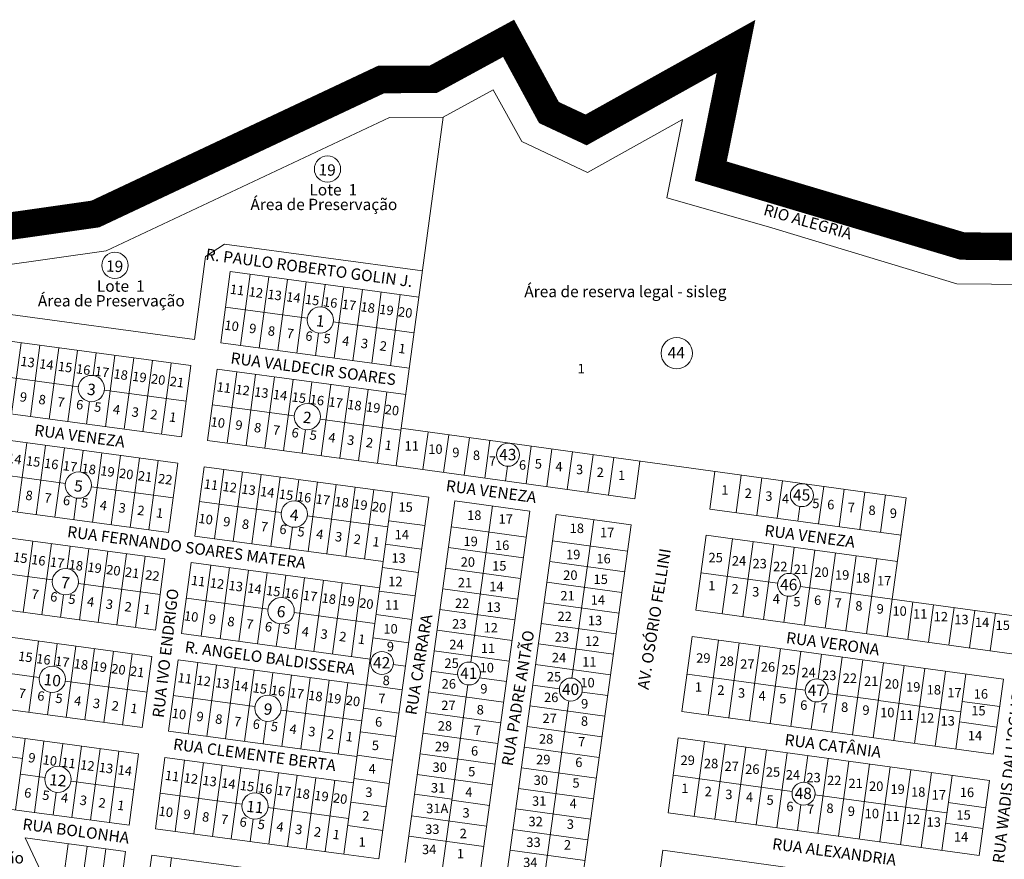
# Model space of a CAD drawing. Units: millimetres. Extents: x 2038 to 8211, y 1526 to 6207.
# Drawn here: x 2814 to 3334, y 5353 to 5797 of the extents above; entities that cross this region are included whole.
import ezdxf
from ezdxf.enums import TextEntityAlignment as Align

# ---------------------------------------------------------------- set-up
doc = ezdxf.new("R2010")
doc.units = ezdxf.units.MM
doc.linetypes.add('CENTER', pattern=[50.8, 31.75, -6.35, 6.35, -6.35])
doc.linetypes.add('CONTÍNUO', pattern=[0])
for name, color, linetype in [('00 - DEMARCAÇÃO DE QUADRAS', 3, 'Continuous'), ('00 - DIVISÃO DE LOTES', 251, 'Continuous'), ('00 - HIDROGRAFIA', 172, 'Continuous'), ('00 - INSTITUCIONAIS', 30, 'Continuous'), ('00 - NÚMERO LOTES', 7, 'CONTÍNUO'), ('00 - PERÍMETROS BAIRROS E CIDADE', 30, 'Continuous'), ('00 - TEXTO RUAS', 7, 'Continuous')]:
    doc.layers.add(name, color=color, linetype=linetype)
doc.layers.add('00 - TEXTO QUADRAS', color=4, linetype='CONTÍNUO', lineweight=18)
doc.styles.get("Standard").update_dxf_attribs({"font": 'arial.ttf'})

msp = doc.modelspace()

# ---------------------------------------------------------------- linework, layer by layer
at = {"layer": '00 - DEMARCAÇÃO DE QUADRAS', "lineweight": 5}
for p, q in [((3015.72, 5581.21), (3037.86, 5745.67)), ((3026.93, 5664.46), (2922.39, 5678.53)), ((2912.39, 5671.92), (2906.51, 5628.2)), ((2906.51, 5628.2), (2795.36, 5643.16)), ((2904.64, 5614.32), (2899.57, 5576.66)), ((2789.07, 5591.54), (2899.57, 5576.66)), ((2897.7, 5562.79), (2787.2, 5577.67)), ((3013.05, 5561.39), (3015.72, 5581.21)), ((3015.72, 5581.21), (3282.56, 5544.49)), ((2892.77, 5526.12), (2897.7, 5562.79)), ((3139.16, 5544.03), (3141.89, 5563.85)), ((2911.58, 5560.92), (2906.64, 5524.25)), ((3011.18, 5547.51), (2911.58, 5560.92)), ((3013.05, 5561.39), (3139.16, 5544.03)), ((3178.79, 5538.58), (3181.52, 5558.39)), ((2985.43, 5356.24), (3011.18, 5547.51)), ((3011.18, 5547.51), (3030.26, 5544.89)), ((2892.77, 5526.12), (2782.26, 5541)), ((3003.95, 5353.69), (3030.26, 5544.89)), ((3017.82, 5351.78), (3044.13, 5542.98)), ((3044.13, 5542.98), (3083.76, 5537.52)), ((3275.2, 5490.99), (3282.56, 5544.49)), ((3057.45, 5346.33), (3083.76, 5537.52)), ((3071.32, 5344.42), (3097.63, 5535.62)), ((3097.63, 5535.62), (3137.25, 5530.16)), ((3178.79, 5538.58), (3279.84, 5524.68)), ((2890.9, 5512.25), (2780.4, 5527.12)), ((3110.95, 5338.97), (3137.25, 5530.16)), ((3006.24, 5510.84), (2906.64, 5524.25)), ((3171.43, 5485.08), (3176.88, 5524.71)), ((3176.88, 5524.71), (3277.93, 5510.81)), ((2885.83, 5474.58), (2890.9, 5512.25)), ((2904.77, 5510.38), (2899.7, 5472.72)), ((2885.83, 5474.58), (2775.33, 5489.46)), ((3275.2, 5490.99), (3358.42, 5479.54)), ((3171.43, 5485.08), (3355.69, 5459.73)), ((2883.96, 5460.73), (2773.46, 5475.61)), ((2899.7, 5472.72), (2999.3, 5459.31)), ((2999.3, 5459.31), (2899.7, 5472.72)), ((3164.07, 5431.59), (3169.52, 5471.22)), ((3169.52, 5471.22), (3333.97, 5448.59)), ((2878.89, 5423.05), (2883.96, 5460.73)), ((2897.84, 5458.84), (2892.77, 5421.18)), ((3328.52, 5408.96), (3333.97, 5448.59)), ((2878.89, 5423.05), (2783.03, 5435.96)), ((3164.07, 5431.59), (3328.52, 5408.96)), ((2992.37, 5407.77), (2892.77, 5421.18)), ((2877.02, 5409.17), (2790.17, 5420.87)), ((3156.71, 5378.09), (3162.16, 5417.72)), ((3162.16, 5417.72), (3326.61, 5395.09)), ((2877.02, 5409.17), (2871.95, 5371.51)), ((2890.9, 5407.31), (2885.83, 5369.65)), ((2890.9, 5407.31), (2990.5, 5393.9)), ((3321.16, 5355.46), (3326.61, 5395.09)), ((2888.36, 5388.47), (2885.83, 5369.65)), ((2871.95, 5371.51), (2810.01, 5379.85)), ((3156.71, 5378.09), (3321.16, 5355.46)), ((2885.83, 5369.65), (2985.43, 5356.24)), ((2985.43, 5356.24), (2885.83, 5369.65)), ((2817.04, 5364.78), (2870.08, 5357.64)), ((2817.04, 5364.78), (2826.49, 5344.62)), ((2870.08, 5357.64), (2864.75, 5318)), ((2883.96, 5355.77), (2878.62, 5316.13)), ((2883.96, 5355.77), (2983.57, 5342.36)), ((2985.43, 5356.24), (3003.95, 5353.69)), ((3139.94, 5256.25), (3153.98, 5358.28)), ((3153.98, 5358.28), (3318.43, 5335.65))]:
    msp.add_line(p, q, dxfattribs=at)
for points in [[(2922.39, 5678.53), (2912.4, 5671.92)], [(3025.06, 5650.58), (2925.45, 5663.99), (2920.38, 5626.33), (3019.99, 5612.92)], [(2904.64, 5614.32), (2800.78, 5628.31), (2791.97, 5613.11), (2789.07, 5591.54)], [(3013.05, 5561.39), (2913.45, 5574.8), (2918.52, 5612.46), (3018.12, 5599.05)], [(3004.37, 5496.97), (2904.77, 5510.38), (2899.7, 5472.72)], [(2997.44, 5445.43), (2897.84, 5458.84), (2892.77, 5421.18)]]:
    msp.add_lwpolyline(points, dxfattribs=at)
at = {"layer": '00 - DIVISÃO DE LOTES', "lineweight": 5}
for p, q in [((2935.86, 5662.59), (2930.79, 5624.93)), ((2945.77, 5661.26), (2940.7, 5623.6)), ((2955.68, 5659.92), (2950.61, 5622.26)), ((2965.59, 5658.59), (2960.52, 5620.93)), ((2975.5, 5657.25), (2973.89, 5645.31)), ((2985.41, 5655.92), (2980.34, 5618.26)), ((2995.32, 5654.59), (2990.25, 5616.93)), ((3005.23, 5653.25), (3000.16, 5615.59)), ((3015.14, 5651.92), (3010.07, 5614.26)), ((2966.08, 5639.35), (2922.92, 5645.16)), ((3022.52, 5631.75), (2979.85, 5637.49)), ((2972.04, 5631.54), (2970.43, 5619.59)), ((2814.95, 5626.4), (2809.88, 5588.74)), ((2824.86, 5625.06), (2819.79, 5587.4)), ((2834.77, 5623.73), (2829.7, 5586.07)), ((2844.68, 5622.4), (2839.61, 5584.74)), ((2854.59, 5621.06), (2852.99, 5609.12)), ((2864.5, 5619.73), (2859.43, 5582.07)), ((2874.42, 5618.39), (2869.34, 5580.73)), ((2884.33, 5617.06), (2879.26, 5579.4)), ((2894.24, 5615.72), (2889.17, 5578.06)), ((2845.18, 5603.16), (2791.6, 5610.37)), ((2928.92, 5611.05), (2923.85, 5573.39)), ((2938.83, 5609.72), (2933.76, 5572.06)), ((2948.74, 5608.39), (2943.67, 5570.73)), ((2958.65, 5607.05), (2953.58, 5569.39)), ((2968.56, 5605.72), (2967.03, 5594.3)), ((2978.47, 5604.38), (2973.4, 5566.72)), ((2988.39, 5603.05), (2983.32, 5565.39)), ((2902.11, 5595.49), (2858.94, 5601.31)), ((2998.3, 5601.72), (2993.23, 5564.06)), ((3008.21, 5600.38), (3003.14, 5562.72)), ((2851.13, 5595.35), (2849.52, 5583.4)), ((2959.17, 5587.81), (2915.98, 5593.62)), ((3015.58, 5580.21), (2972.89, 5585.96)), ((2965.17, 5580.53), (2963.49, 5568.06)), ((3027.22, 5559.44), (3029.94, 5579.25)), ((3038.12, 5557.94), (3040.84, 5577.75)), ((2817.92, 5573.53), (2812.99, 5536.86)), ((2827.83, 5572.2), (2822.9, 5535.53)), ((3049.01, 5556.44), (3051.74, 5576.25)), ((3059.91, 5554.94), (3062.64, 5574.75)), ((3073.52, 5573.14), (3073.53, 5573.25)), ((2837.75, 5570.86), (2832.81, 5534.19)), ((2847.66, 5569.53), (2846.11, 5558.08)), ((2857.57, 5568.19), (2852.63, 5531.52)), ((2867.48, 5566.86), (2862.54, 5530.19)), ((3081.7, 5551.94), (3084.43, 5571.75)), ((3092.6, 5550.44), (3095.33, 5570.25)), ((3103.5, 5548.94), (3106.23, 5568.75)), ((3114.4, 5547.44), (3117.12, 5567.25)), ((2877.39, 5565.52), (2872.45, 5528.86)), ((2887.3, 5564.19), (2882.36, 5527.52)), ((3125.29, 5545.94), (3128.02, 5565.75)), ((2838.3, 5552.12), (2784.73, 5559.33)), ((2921.98, 5559.52), (2917.04, 5522.83)), ((2931.9, 5558.19), (2926.96, 5521.49)), ((2941.81, 5556.85), (2936.87, 5520.16)), ((3070.81, 5553.44), (3071.87, 5561.18)), ((3192.66, 5536.67), (3195.39, 5556.49)), ((2951.72, 5555.52), (2946.78, 5518.83)), ((2961.63, 5554.18), (2960.09, 5542.77)), ((2971.54, 5552.85), (2966.6, 5516.16)), ((2981.45, 5551.51), (2976.51, 5514.82)), ((3203.56, 5535.17), (3206.28, 5554.99)), ((3214.45, 5533.67), (3217.18, 5553.49)), ((3228.07, 5551.9), (3228.08, 5551.99)), ((2895.24, 5544.45), (2852.07, 5550.27)), ((2991.36, 5550.18), (2986.42, 5513.49)), ((3001.27, 5548.85), (2996.33, 5512.15)), ((3236.25, 5530.67), (3238.98, 5550.49)), ((3247.15, 5529.17), (3249.87, 5548.99)), ((3258.04, 5527.67), (3260.77, 5547.49)), ((3268.94, 5526.18), (3271.67, 5545.99)), ((2844.26, 5544.31), (2842.72, 5532.86)), ((2952.33, 5536.77), (2909.11, 5542.59)), ((3052.58, 5457.65), (3063.95, 5540.25)), ((3225.35, 5532.17), (3226.42, 5539.91)), ((3008.71, 5529.18), (2966.09, 5534.91)), ((3009.14, 5532.4), (3028.18, 5529.78)), ((3105.93, 5449.22), (3117.44, 5532.89)), ((2958.24, 5529.01), (2956.69, 5517.49)), ((3042.22, 5529.11), (3081.85, 5523.66)), ((2821.03, 5521.62), (2815.95, 5483.94)), ((2830.94, 5520.29), (2825.86, 5482.6)), ((3007.48, 5520.01), (3026.48, 5517.39)), ((3095.72, 5521.75), (3135.35, 5516.29)), ((3185.3, 5483.18), (3190.75, 5522.8)), ((3196.2, 5481.68), (3201.65, 5521.3)), ((3207.09, 5480.18), (3212.55, 5519.8)), ((2840.85, 5518.95), (2839.24, 5507.04)), ((2850.76, 5517.62), (2845.68, 5479.93)), ((2860.67, 5516.28), (2855.59, 5478.6)), ((2870.58, 5514.95), (2865.5, 5477.27)), ((3040.72, 5518.21), (3080.35, 5512.76)), ((3221.54, 5504.5), (3223.44, 5518.3)), ((3228.89, 5477.18), (3234.34, 5516.8)), ((3239.79, 5475.68), (3245.24, 5515.31)), ((2880.49, 5513.62), (2875.42, 5475.93)), ((3094.22, 5510.85), (3133.85, 5505.4)), ((3250.68, 5474.18), (3256.14, 5513.81)), ((3261.58, 5472.68), (3267.03, 5512.31)), ((2915.18, 5508.98), (2910.11, 5471.32)), ((2925.09, 5507.64), (2920.02, 5469.98)), ((2935, 5506.31), (2929.93, 5468.65)), ((2944.91, 5504.97), (2939.84, 5467.31)), ((3005.81, 5507.62), (3024.78, 5505.01)), ((3039.23, 5507.31), (3078.85, 5501.86)), ((3174.16, 5504.9), (3214.63, 5499.33)), ((2954.82, 5503.64), (2953.22, 5491.72)), ((2964.73, 5502.3), (2959.66, 5464.64)), ((2974.64, 5500.97), (2969.57, 5463.31)), ((2984.55, 5499.64), (2979.48, 5461.98)), ((3092.72, 5499.95), (3132.35, 5494.5)), ((2994.46, 5498.3), (2989.39, 5460.64)), ((3004.14, 5495.23), (3023.07, 5492.63)), ((3037.73, 5496.42), (3077.35, 5490.96)), ((3226.63, 5497.68), (3275.2, 5490.99)), ((2837.39, 5493.27), (2835.77, 5481.27)), ((2945.4, 5485.73), (2902.24, 5491.54)), ((3091.22, 5489.06), (3130.85, 5483.6)), ((3217.99, 5478.68), (3219.89, 5492.5)), ((3272.48, 5471.18), (3275.2, 5490.99)), ((3283.37, 5469.68), (3286.1, 5489.49)), ((3001.84, 5478.13), (2959.17, 5483.88)), ((3036.23, 5485.52), (3075.85, 5480.07)), ((3294.27, 5468.18), (3297, 5487.99)), ((3305.17, 5466.68), (3307.9, 5486.49)), ((3316.07, 5465.18), (3318.79, 5485)), ((3326.96, 5463.68), (3329.69, 5483.5)), ((3002.47, 5482.84), (3021.37, 5480.24)), ((3089.72, 5478.16), (3129.35, 5472.71)), ((2951.36, 5477.96), (2949.75, 5465.98)), ((3034.73, 5474.62), (3074.35, 5469.17)), ((2824.01, 5468.81), (2818.93, 5431.12)), ((3000.81, 5470.46), (3019.66, 5467.86)), ((3177.94, 5429.68), (3183.39, 5469.31)), ((3188.84, 5428.18), (3194.29, 5467.81)), ((2833.91, 5467.42), (2832.3, 5455.5)), ((2843.83, 5466.14), (2838.75, 5428.45)), ((2853.74, 5464.8), (2848.66, 5427.12)), ((2863.65, 5463.47), (2858.57, 5425.78)), ((3033.23, 5463.72), (3072.85, 5458.27)), ((3088.22, 5467.26), (3127.85, 5461.81)), ((3199.73, 5426.68), (3205.19, 5466.31)), ((3210.63, 5425.18), (3216.08, 5464.81)), ((3221.53, 5423.68), (3226.98, 5463.31)), ((2873.56, 5462.13), (2868.48, 5424.45)), ((2908.24, 5457.44), (2903.17, 5419.78)), ((2999.14, 5458.07), (2999.57, 5458.01)), ((3236.08, 5448.71), (3237.88, 5461.81)), ((3243.32, 5420.68), (3248.77, 5460.31)), ((3254.22, 5419.18), (3259.67, 5458.81)), ((2918.15, 5456.11), (2913.08, 5418.45)), ((2928.06, 5454.77), (2922.99, 5417.11)), ((2937.97, 5453.44), (2932.9, 5415.78)), ((3011.57, 5456.36), (3017.96, 5455.48)), ((3031.73, 5452.83), (3045.59, 5450.92)), ((3086.72, 5456.36), (3126.35, 5450.91)), ((3265.12, 5417.68), (3270.57, 5457.31)), ((3276.01, 5416.18), (3281.47, 5455.81)), ((3286.91, 5414.69), (3292.36, 5454.31)), ((3297.81, 5413.19), (3303.26, 5452.81)), ((2947.88, 5452.1), (2946.28, 5440.2)), ((2957.79, 5450.77), (2952.72, 5413.11)), ((2967.71, 5449.44), (2962.63, 5411.78)), ((2977.62, 5448.1), (2972.55, 5410.44)), ((3057.18, 5449.32), (3071.35, 5447.37)), ((3166.79, 5451.4), (3229.2, 5442.81)), ((3308.71, 5411.69), (3314.16, 5451.31)), ((2830.45, 5441.74), (2828.84, 5429.79)), ((2987.53, 5446.77), (2982.46, 5409.11)), ((2997.47, 5445.68), (3016.26, 5443.09)), ((3030.23, 5441.93), (3069.85, 5436.48)), ((3037.64, 5349.05), (3050.93, 5445.65)), ((3085.22, 5445.47), (3099.32, 5443.53)), ((3111.28, 5441.88), (3124.85, 5440.01)), ((2938.47, 5434.2), (2895.3, 5440.01)), ((3091.13, 5341.69), (3104.28, 5437.23)), ((3232.42, 5422.18), (3234.42, 5436.71)), ((3241.12, 5441.17), (3267.84, 5437.5)), ((3267.92, 5437.49), (3311.43, 5431.5)), ((3312.18, 5436.95), (3331.99, 5434.22)), ((2994.9, 5426.6), (2952.23, 5432.34)), ((2995.8, 5433.29), (3014.55, 5430.71)), ((3083.72, 5434.57), (3123.35, 5429.12)), ((2944.43, 5426.43), (2942.81, 5414.44)), ((3028.73, 5431.03), (3068.36, 5425.58)), ((3082.22, 5423.67), (3121.85, 5418.22)), ((3310.68, 5426.05), (3330.49, 5423.32)), ((2817.06, 5417.25), (2811.99, 5379.59)), ((2826.97, 5415.91), (2821.9, 5378.25)), ((2994.13, 5420.9), (3012.85, 5418.33)), ((3027.23, 5420.13), (3066.86, 5414.68)), ((3170.58, 5376.18), (3176.03, 5415.81)), ((2836.88, 5414.58), (2835.28, 5402.63)), ((2846.8, 5413.24), (2841.73, 5375.58)), ((2856.71, 5411.91), (2851.64, 5374.25)), ((2866.62, 5410.58), (2861.55, 5372.92)), ((3080.73, 5412.77), (3120.35, 5407.32)), ((3181.47, 5374.68), (3186.93, 5414.31)), ((3192.37, 5373.19), (3197.82, 5412.81)), ((3203.27, 5371.69), (3208.72, 5411.31)), ((2815.66, 5406.84), (2795.65, 5409.53)), ((2901.3, 5405.91), (2896.23, 5368.25)), ((2992.47, 5408.52), (3011.14, 5405.95)), ((3025.73, 5409.24), (3065.36, 5403.78)), ((3214.17, 5370.19), (3219.62, 5409.81)), ((3228.58, 5394.25), (3230.52, 5408.31)), ((3235.96, 5367.19), (3241.41, 5406.81)), ((2911.21, 5404.57), (2906.14, 5366.91)), ((2921.12, 5403.24), (2916.05, 5365.58)), ((2931.04, 5401.9), (2925.97, 5364.24)), ((2940.95, 5400.57), (2939.33, 5388.53)), ((3079.23, 5401.88), (3118.85, 5396.42)), ((3246.86, 5365.69), (3252.31, 5405.31)), ((3257.76, 5364.19), (3263.21, 5403.81)), ((3268.65, 5362.69), (3274.11, 5402.32)), ((3279.55, 5361.19), (3285, 5400.82)), ((2950.86, 5399.23), (2945.79, 5361.57)), ((2960.77, 5397.9), (2955.7, 5360.24)), ((2970.68, 5396.57), (2965.61, 5358.91)), ((2980.59, 5395.23), (2975.52, 5357.57)), ((2990.8, 5396.13), (3009.44, 5393.56)), ((3024.23, 5398.34), (3063.86, 5392.89)), ((3159.43, 5397.91), (3222.36, 5389.25)), ((3290.45, 5359.69), (3295.9, 5399.32)), ((3301.34, 5358.19), (3306.8, 5397.82)), ((3077.73, 5390.98), (3117.35, 5385.53)), ((2833.42, 5388.87), (2831.81, 5376.92)), ((2931.58, 5382.66), (2888.36, 5388.47)), ((3022.8, 5387.94), (3042.61, 5385.21)), ((3042.54, 5384.72), (3062.36, 5381.99)), ((3234.36, 5387.6), (3304.07, 5378)), ((2987.96, 5375.06), (2945.34, 5380.8)), ((2989.13, 5383.74), (3007.74, 5381.18)), ((3076.23, 5380.08), (3115.85, 5374.63)), ((3225.06, 5368.69), (3226.94, 5382.3)), ((3304.82, 5383.45), (3324.63, 5380.73)), ((2937.47, 5374.76), (2935.88, 5362.91)), ((3021.23, 5376.55), (3060.86, 5371.09)), ((2987.46, 5371.35), (3006.03, 5368.8)), ((3074.73, 5369.18), (3114.35, 5363.73)), ((3303.32, 5372.55), (3323.13, 5369.83)), ((3019.73, 5365.65), (3059.36, 5360.2)), ((2839.85, 5361.68), (2837.19, 5341.89)), ((2849.76, 5360.34), (2847.87, 5346.31)), ((2859.67, 5359.01), (2854.34, 5319.4)), ((2894.37, 5354.37), (2889.03, 5314.71)), ((3073.23, 5358.29), (3112.85, 5352.83))]:
    msp.add_line(p, q, dxfattribs=at)
for points in [[(2777.86, 5508.29), (2831.43, 5501.08)], [(2845.2, 5499.23), (2888.36, 5493.41)], [(2773.9, 5456.36), (2824.49, 5449.55)], [(2838.26, 5447.69), (2881.43, 5441.88)], [(2814.53, 5398.42), (2827.47, 5396.68)], [(2841.23, 5394.82), (2874.49, 5390.35)]]:
    msp.add_lwpolyline(points, dxfattribs=at)
at = {"layer": '00 - HIDROGRAFIA', "lineweight": 5}
for p, q in [((3037.86, 5745.67), (3064.36, 5760.09)), ((3037.86, 5745.67), (3064.36, 5760.09)), ((3079.39, 5732.72), (3064.36, 5760.09)), ((3064.36, 5760.09), (3079.39, 5732.72)), ((3009.61, 5745.52), (2859.91, 5675.06)), ((3009.61, 5745.52), (2859.91, 5675.06)), ((3037.86, 5745.67), (3009.61, 5745.52)), ((3037.86, 5745.67), (3009.61, 5745.52)), ((3114.23, 5716.41), (3164.43, 5744.4)), ((3114.23, 5716.41), (3164.43, 5744.4)), ((3164.43, 5744.4), (3156.08, 5703.07)), ((3164.43, 5744.4), (3156.08, 5703.07)), ((3079.39, 5732.72), (3114.23, 5716.41)), ((3079.39, 5732.72), (3114.23, 5716.41)), ((3156.08, 5703.07), (3209.74, 5687.74)), ((3156.08, 5703.07), (3209.74, 5687.74)), ((3309.24, 5657.54), (3209.74, 5687.74)), ((3209.74, 5687.74), (3309.24, 5657.54)), ((2859.91, 5675.06), (2763.49, 5661.33)), ((2859.91, 5675.06), (2763.49, 5661.33)), ((3309.24, 5657.54), (3350.11, 5657.14)), ((3309.24, 5657.54), (3350.11, 5657.14))]:
    msp.add_line(p, q, dxfattribs=at)
at = {"layer": '00 - PERÍMETROS BAIRROS E CIDADE', "linetype": 'CENTER', "lineweight": 5}
msp.add_lwpolyline([(3355.52, 5677.08, 14.52, 14.52, 0), (3312.27, 5677.51, 14.52, 14.52, 0), (3179.32, 5717.12, 14.52, 14.52, 0), (3192.63, 5783.02, 14.52, 14.52, 0), (3113.44, 5738.87, 14.52, 14.52, 0), (3093.8, 5748.06, 14.52, 14.52, 0), (3072.47, 5787.27, 14.52, 14.52, 0), (3032.72, 5765.64, 14.52, 14.52, 0), (3005.09, 5765.5, 14.52, 14.52, 0), (2854.11, 5694.44, 14.52, 14.52, 0), (2758.08, 5680.77, 14.52, 14.52, 0), (2611.32, 5618.38, 14.52, 14.52, 0), (2680.22, 5541.48, 14.52, 14.52, 0), (2687.48, 5506.06, 14.52, 14.52, 0), (2741.26, 5344.65, 14.52, 14.52, 0), (2784.74, 5230.88, 14.52, 14.52, 0), (2812.9, 5180.36, 14.52, 14.52, 0), (2820.94, 5139.53, 14.52, 14.52, 0), (2834.61, 4852.51, 14.52, 14.52, 0)], format="xyseb", dxfattribs=at)
at = {"layer": '00 - TEXTO QUADRAS', "lineweight": 5}
for centre, radius in [((2976.8, 5718.21), 6.95), ((2864.49, 5667.32), 6.95), ((2972.97, 5638.42), 6.95), ((3161.31, 5620.91), 8.28), ((2852.06, 5602.23), 6.95), ((2966.1, 5587.41), 6.95), ((3072.2, 5567.23), 6.06), ((2845.19, 5551.19), 6.95), ((3227.45, 5545.88), 6.06), ((2959.22, 5535.88), 6.95), ((2838.32, 5500.15), 6.95), ((3220.63, 5498.51), 6.06), ((2952.29, 5484.84), 6.95), ((3005.57, 5457.22), 6.06), ((3051.6, 5451.67), 6.06), ((2831.38, 5448.62), 6.95), ((3105.37, 5443.19), 6.06), ((3235.26, 5442.71), 6.06), ((2945.35, 5433.32), 6.95), ((2834.35, 5395.75), 6.95), ((3228.33, 5388.2), 6.06), ((2938.45, 5381.64), 6.95)]:
    msp.add_circle(centre, radius, dxfattribs=at)

# ---------------------------------------------------------------- texts
at = {"layer": '00 - HIDROGRAFIA', "color": 0, "lineweight": 5}
msp.add_text('RIO ALEGRIA', height=6, rotation=344.102, dxfattribs=at).set_placement((3206.73, 5694.09))
at = {"layer": '00 - INSTITUCIONAIS', "lineweight": 5}
for s, p in [('Lote  1', (2967.23, 5704.26)), ('Área de Preservação', (2936.06, 5696.51)), ('Lote  1', (2854.93, 5653.37)), ('Área de reserva legal - sisleg', (3080.78, 5650.5)), ('Área de Preservação', (2823.75, 5645.62)), ('Área de Preservação', (2738.76, 5351.28))]:
    msp.add_text(s, height=6, dxfattribs=at).set_placement(p)
at = {"layer": '00 - NÚMERO LOTES', "lineweight": 5}
for s, p in [('11', (2925, 5652.38)), ('12', (2934.91, 5651.05)), ('13', (2944.82, 5649.71)), ('14', (2954.73, 5648.38)), ('15', (2964.64, 5647.05)), ('16', (2974.19, 5645.75)), ('17', (2984.08, 5644.46)), ('18', (2994, 5643.09)), ('19', (3003.89, 5641.79)), ('20', (3013.8, 5640.45)), ('10', (2922.09, 5633.39)), ('9', (2935.11, 5631.74)), ('8', (2945.02, 5630.41)), ('7', (2954.93, 5629.08)), ('6', (2964.85, 5627.74)), ('5', (2974.39, 5626.46)), ('4', (2984.28, 5625.13)), ('3', (2994.2, 5623.8)), ('2', (3004.09, 5622.46)), ('1', (3014.02, 5621.13)), ('13', (2814.3, 5614.29)), ('14', (2824.21, 5612.96)), ('15', (2834.12, 5611.63)), ('16', (2843.67, 5610.33)), ('17', (2853.56, 5609.04)), ('18', (2863.48, 5607.67)), ('19', (2873.37, 5606.37)), ('20', (2883.28, 5605.03)), ('21', (2893.19, 5603.7)), ('11', (2917.97, 5600.8)), ('12', (2927.88, 5599.47)), ('9', (2813.96, 5595.5)), ('8', (2823.87, 5594.16)), ('13', (2937.79, 5598.13)), ('14', (2947.7, 5596.8)), ('15', (2957.61, 5595.46)), ('16', (2967.16, 5594.17)), ('7', (2833.78, 5592.83)), ('6', (2843.69, 5591.5)), ('5', (2853.24, 5590.22)), ('4', (2863.13, 5588.89)), ('17', (2977.06, 5592.87)), ('18', (2986.97, 5591.5)), ('19', (2996.86, 5590.21)), ('20', (3006.77, 5588.87)), ('3', (2873.05, 5587.55)), ('2', (2882.94, 5586.22)), ('1', (2892.86, 5584.88)), ('10', (2914.78, 5582.32)), ('9', (2927.81, 5580.67)), ('8', (2937.72, 5579.34)), ('7', (2947.63, 5578.01)), ('6', (2957.54, 5576.67)), ('5', (2967.09, 5575.39)), ('4', (2976.98, 5574.06)), ('3', (2986.9, 5572.73)), ('2', (2996.79, 5571.4)), ('1', (3006.71, 5570.06)), ('14', (2807.33, 5563.08)), ('15', (2817.24, 5561.74)), ('16', (2826.79, 5560.45)), ('17', (2836.68, 5559.15)), ('18', (2846.59, 5557.78)), ('19', (2856.49, 5556.48)), ('20', (2866.4, 5555.15)), ('21', (2876.31, 5553.82)), ('22', (2887, 5552.34)), ('11', (2911.2, 5549.49)), ('12', (2921.11, 5548.16)), ('13', (2931.02, 5546.82)), ('8', (2816.96, 5543.53)), ('7', (2826.87, 5542.2)), ('14', (2940.93, 5545.49)), ('15', (2950.84, 5544.15)), ('16', (2960.39, 5542.86)), ('17', (2970.28, 5541.56)), ('6', (2836.78, 5540.86)), ('5', (2846.33, 5539.59)), ('4', (2856.22, 5538.25)), ('3', (2866.14, 5536.92)), ('18', (2980.2, 5540.19)), ('19', (2990.09, 5538.9)), ('20', (3000, 5537.56)), ('2', (2876.02, 5535.59)), ('1', (2885.95, 5534.25)), ('10', (2908.36, 5531.28)), ('9', (2921.39, 5529.63)), ('8', (2931.3, 5528.3)), ('7', (2941.21, 5526.96)), ('6', (2951.12, 5525.63)), ('5', (2960.67, 5524.35)), ('4', (2970.56, 5523.02)), ('3', (2980.48, 5521.69)), ('2', (2990.36, 5520.35)), ('1', (3000.29, 5519.02)), ('15', (2810.44, 5510.85)), ('16', (2819.99, 5509.56)), ('17', (2829.88, 5508.26)), ('18', (2839.8, 5506.89)), ('19', (2849.69, 5505.59)), ('20', (2859.6, 5504.26)), ('21', (2869.51, 5502.93)), ('22', (2880.2, 5501.45)), ('11', (2904.45, 5498.56)), ('12', (2914.36, 5497.23)), ('13', (2924.27, 5495.89)), ('14', (2934.18, 5494.56)), ('7', (2820.12, 5491.28)), ('6', (2830.03, 5489.95)), ('15', (2944.09, 5493.22)), ('16', (2953.64, 5491.93)), ('17', (2963.54, 5490.64)), ('18', (2973.45, 5489.27)), ('5', (2839.58, 5488.67)), ('4', (2849.47, 5487.34)), ('3', (2859.39, 5486)), ('2', (2869.27, 5484.67)), ('19', (2983.34, 5487.97)), ('20', (2993.25, 5486.63)), ('1', (2879.2, 5483.33)), ('10', (2900.71, 5479.83)), ('9', (2913.73, 5478.18)), ('8', (2923.64, 5476.85)), ('7', (2933.55, 5475.52)), ('6', (2943.46, 5474.18)), ('5', (2953.01, 5472.9)), ('4', (2962.9, 5471.57)), ('3', (2972.82, 5470.24)), ('2', (2982.71, 5468.91)), ('1', (2992.64, 5467.57)), ('15', (2813.11, 5458.5)), ('16', (2822.66, 5457.21)), ('17', (2832.55, 5455.91)), ('18', (2842.47, 5454.54)), ('19', (2852.36, 5453.25)), ('20', (2862.27, 5451.91)), ('21', (2872.18, 5450.58)), ('11', (2897.38, 5447.14)), ('12', (2907.29, 5445.81)), ('13', (2917.2, 5444.47)), ('14', (2927.11, 5443.14)), ('7', (2813.3, 5438.92)), ('6', (2823.21, 5437.59)), ('15', (2937.02, 5441.8)), ('16', (2946.57, 5440.51)), ('17', (2956.46, 5439.21)), ('18', (2966.38, 5437.84)), ('5', (2832.76, 5436.31)), ('4', (2842.65, 5434.98)), ('3', (2852.57, 5433.64)), ('2', (2862.45, 5432.31)), ('19', (2976.27, 5436.55)), ('20', (2986.18, 5435.21)), ('1', (2872.38, 5430.98)), ('10', (2894.26, 5428.33)), ('9', (2907.28, 5426.68)), ('8', (2917.2, 5425.35)), ('7', (2927.11, 5424.01)), ('6', (2937.02, 5422.68)), ('5', (2946.57, 5421.4)), ('4', (2956.46, 5420.07)), ('3', (2966.37, 5418.73)), ('2', (2976.26, 5417.4)), ('1', (2986.19, 5416.07)), ('9', (2818.42, 5404.9)), ('10', (2826.04, 5403.76)), ('11', (2835.93, 5402.43)), ('12', (2845.85, 5401.09)), ('13', (2855.73, 5399.76)), ('14', (2865.66, 5398.43)), ('11', (2890.64, 5395.55)), ('12', (2900.55, 5394.21)), ('13', (2910.46, 5392.88)), ('14', (2920.37, 5391.55)), ('15', (2930.28, 5390.21)), ('6', (2816.27, 5386.36)), ('5', (2825.82, 5385.08)), ('16', (2939.83, 5388.92)), ('17', (2949.72, 5387.62)), ('18', (2959.64, 5386.25)), ('4', (2835.71, 5383.75)), ('3', (2845.63, 5382.41)), ('2', (2855.52, 5381.08)), ('19', (2969.53, 5384.96)), ('20', (2979.44, 5383.62)), ('1', (2865.44, 5379.74)), ('10', (2887.33, 5376.64)), ('9', (2900.36, 5374.99)), ('8', (2910.27, 5373.66)), ('7', (2920.18, 5372.32)), ('6', (2930.09, 5370.99)), ('5', (2939.64, 5369.71)), ('4', (2949.53, 5368.38)), ('3', (2959.45, 5367.04)), ('2', (2969.33, 5365.71)), ('1', (2979.26, 5364.37))]:
    msp.add_text(s, height=5, rotation=352.3323, dxfattribs=at).set_placement(p)
for s, p in [('1', (3108.94, 5610.26)), ('11', (3017.52, 5569.43)), ('10', (3030.03, 5567.71)), ('9', (3042.74, 5565.96)), ('8', (3053.63, 5564.46)), ('7', (3062.07, 5561.45)), ('6', (3077.96, 5559.35)), ('5', (3086.33, 5559.96)), ('4', (3097.22, 5558.46)), ('3', (3108.12, 5556.96)), ('2', (3119.02, 5555.46)), ('1', (3130.31, 5553.91)), ('1', (3184.89, 5546.11)), ('2', (3197.24, 5544.41)), ('3', (3208.14, 5542.91)), ('4', (3216.92, 5541.49)), ('15', (3014.27, 5537.11)), ('5', (3232.94, 5539.04)), ('6', (3240.83, 5538.41)), ('7', (3251.73, 5536.91)), ('18', (3050.56, 5532.81)), ('17', (3067.18, 5530.77)), ('8', (3262.63, 5535.41)), ('9', (3273.91, 5533.86)), ('18', (3104.75, 5525.88)), ('14', (3012.27, 5522.57)), ('17', (3120.78, 5523.69)), ('19', (3048.65, 5518.97)), ('16', (3065.27, 5516.93)), ('13', (3010.57, 5510.18)), ('19', (3102.84, 5512.04)), ('16', (3118.87, 5509.85)), ('25', (3178.12, 5510.42)), ('20', (3047.15, 5508.07)), ('15', (3063.77, 5506.03)), ('24', (3190.46, 5508.72)), ('23', (3201.36, 5507.22)), ('22', (3212.26, 5505.72)), ('20', (3101.34, 5501.14)), ('21', (3223.16, 5504.22)), ('20', (3234.05, 5502.72)), ('19', (3244.95, 5501.22)), ('18', (3255.85, 5499.72)), ('12', (3008.86, 5497.8)), ('21', (3045.65, 5497.17)), ('14', (3062.27, 5495.13)), ('15', (3117.37, 5498.95)), ('1', (3177.94, 5495.56)), ('17', (3267.14, 5498.17)), ('21', (3099.84, 5490.24)), ('2', (3190.29, 5493.86)), ('3', (3201.18, 5492.36)), ('11', (3007.16, 5485.42)), ('22', (3044.15, 5486.28)), ('13', (3060.77, 5484.24)), ('14', (3115.87, 5488.05)), ('4', (3212.06, 5488.65)), ('5', (3222.96, 5487.15)), ('6', (3233.88, 5487.86)), ('7', (3244.77, 5486.37)), ('8', (3255.67, 5484.87)), ('22', (3098.34, 5479.34)), ('9', (3266.96, 5483.31)), ('10', (3275.29, 5482.17)), ('11', (3286.19, 5480.67)), ('12', (3297.09, 5479.17)), ('23', (3042.65, 5475.38)), ('12', (3059.27, 5473.34)), ('13', (3114.37, 5477.16)), ('13', (3307.98, 5477.67)), ('14', (3318.88, 5476.17)), ('15', (3329.78, 5474.67)), ('10', (3006.32, 5472.8)), ('23', (3096.84, 5468.45)), ('9', (3008.14, 5463.4)), ('24', (3041.15, 5464.48)), ('12', (3112.87, 5466.26)), ('11', (3057.77, 5462.44)), ('24', (3095.34, 5457.55)), ('25', (3038.6, 5454.61)), ('10', (3057.16, 5452.26)), ('11', (3111.37, 5455.36)), ('29', (3171.6, 5457.34)), ('28', (3183.95, 5455.64)), ('27', (3194.84, 5454.14)), ('26', (3205.74, 5452.64)), ('25', (3092.7, 5447.46)), ('25', (3216.64, 5451.14)), ('24', (3227.21, 5449.69)), ('23', (3238.11, 5448.19)), ('8', (3005.93, 5445.51)), ('26', (3037.1, 5443.71)), ('10', (3110.39, 5444.34)), ('1', (3170.91, 5442.02)), ('22', (3249.01, 5446.69)), ('21', (3260.3, 5445.14)), ('20', (3271.19, 5443.64)), ('19', (3282.49, 5442.08)), ('9', (3057.56, 5441.1)), ('2', (3182.77, 5440.39)), ('3', (3193.67, 5438.89)), ('4', (3204.57, 5437.39)), ('18', (3293.39, 5440.58)), ('17', (3304.29, 5439.08)), ('16', (3318.25, 5438.39)), ('7', (3003.63, 5435.96)), ('27', (3036.92, 5432.33)), ('26', (3091.2, 5436.57)), ('9', (3110.79, 5433.19)), ('5', (3215.46, 5435.89)), ('6', (3226.56, 5432.47)), ('8', (3055.62, 5430.04)), ('7', (3237.46, 5430.97)), ('8', (3248.16, 5431.39)), ('9', (3259.44, 5429.84)), ('10', (3268.8, 5428.55)), ('11', (3278.92, 5427.16)), ('15', (3316.95, 5429.54)), ('6', (3001.93, 5423.57)), ('28', (3035.06, 5421.48)), ('27', (3090.38, 5425.44)), ('8', (3110.71, 5424.04)), ('12', (3289.82, 5425.66)), ('13', (3300.71, 5424.16)), ('7', (3054.12, 5419.15)), ('14', (3315.14, 5416.37)), ('5', (3000.22, 5411.19)), ('28', (3088.52, 5414.59)), ('7', (3109.21, 5413.14)), ('29', (3033.56, 5410.58)), ('6', (3052.62, 5408.25)), ('29', (3087.02, 5403.69)), ('6', (3107.71, 5402.25)), ('29', (3163.34, 5403.32)), ('28', (3175.69, 5401.62)), ('4', (2998.52, 5398.81)), ('30', (3032.29, 5399.65)), ('5', (3051.12, 5397.35)), ('27', (3186.59, 5400.12)), ('26', (3197.48, 5398.62)), ('25', (3208.38, 5397.12)), ('24', (3218.96, 5395.66)), ('30', (3085.75, 5392.77)), ('5', (3106.21, 5391.35)), ('23', (3229.85, 5394.16)), ('22', (3240.75, 5392.67)), ('21', (3252.04, 5391.11)), ('3', (2996.82, 5386.42)), ('31', (3031.45, 5388.78)), ('4', (3049.62, 5386.46)), ('1', (3163.75, 5388.5)), ('2', (3176.09, 5386.8)), ('3', (3186.99, 5385.3)), ('20', (3262.94, 5389.61)), ('19', (3274.24, 5388.06)), ('18', (3285.13, 5386.56)), ('17', (3296.03, 5385.06)), ('16', (3310.89, 5386.37)), ('31', (3084.87, 5381.78)), ('4', (3104.72, 5380.45)), ('4', (3197.89, 5383.8)), ('5', (3208.78, 5382.3)), ('31A', (3028.93, 5377.88)), ('3', (3048.12, 5375.56)), ('6', (3219.24, 5378.91)), ('7', (3230.14, 5377.41)), ('8', (3240.42, 5377.95)), ('9', (3251.71, 5376.39)), ('10', (3260.63, 5375.17)), ('15', (3309.08, 5374.45)), ('2', (2995.16, 5373.91)), ('32', (3082.99, 5370.94)), ('3', (3103.22, 5369.55)), ('11', (3271.53, 5373.67)), ('12', (3282.43, 5372.17)), ('13', (3293.33, 5370.67)), ('33', (3028.4, 5366.88)), ('2', (3046.62, 5364.66)), ('1', (2993.2, 5360.12)), ('33', (3081.87, 5359.99)), ('2', (3101.72, 5358.66)), ('14', (3307.78, 5362.87)), ('34', (3026.72, 5356.22)), ('1', (3045.15, 5353.97)), ('34', (3080.18, 5349.33))]:
    msp.add_text(s, height=5, dxfattribs=at).set_placement(p)
at = {"layer": '00 - TEXTO QUADRAS', "lineweight": 5}
for s, rotation, p in [('19', 358.2708, (2976.53, 5714.74)), ('19', 358.2708, (2864.22, 5663.85)), ('1', 354.1115, (2972.7, 5634.96)), ('3', 354.1115, (2851.79, 5598.77)), ('2', 354.1115, (2965.83, 5583.95)), ('5', 354.1115, (2844.92, 5547.73)), ('4', 354.1115, (2958.94, 5532.42)), ('7', 354.1115, (2838.05, 5496.69)), ('6', 354.1115, (2952.02, 5481.38)), ('10', 354.1115, (2831.11, 5445.15)), ('9', 354.1115, (2945.08, 5429.85)), ('12', 354.1115, (2834.08, 5392.28)), ('11', 354.1115, (2938.18, 5378.17))]:
    msp.add_text(s, height=6, rotation=rotation, dxfattribs=at).set_placement(p, align=Align.CENTER)
for s, p in [('44', (3161.08, 5618.14)), ('43', (3072.06, 5564.35)), ('45', (3227.31, 5543)), ('46', (3220.49, 5495.63)), ('42', (3005.43, 5454.34)), ('41', (3051.46, 5448.8)), ('40', (3105.23, 5440.31)), ('47', (3235.12, 5439.83)), ('48', (3228.19, 5385.32))]:
    msp.add_text(s, height=6, dxfattribs=at).set_placement(p, align=Align.CENTER)
at = {"layer": '00 - TEXTO RUAS', "lineweight": 5}
for s, rotation, p in [('R. PAULO ROBERTO GOLIN J.', 352.4193, (2966.71, 5663.05)), ('RUA VALDECIR SOARES', 352.4193, (2968.92, 5609.7)), ('RUA VENEZA', 352.4402, (2845.47, 5574.2)), ('RUA VENEZA', 352.4402, (3062.88, 5544.88)), ('RUA VENEZA', 352.4402, (3231.26, 5521.23)), ('RUA FERNANDO SOARES MATERA', 352.4193, (2901.92, 5515.39)), ('AV. OSÓRIO FELLINI', 80.9073, (3152.33, 5480.04)), ('RUA IVO ENDRIGO', 83.3203, (2894.2, 5462.07)), ('RUA CARRARA', 80.9073, (3028.01, 5455.9)), ('RUA PADRE ANTÃO', 80.9073, (3080.38, 5438.2)), ('RUA VERONA', 352.4402, (3243.41, 5464.51)), ('R. ANGELO BALDISSERA', 352.4193, (2946.01, 5456.87)), ("RUA WADIS DALL'OGLIO", 83.5, (3339.29, 5396.42)), ('RUA CLEMENTE BERTA', 352.4193, (2937.88, 5405.77)), ('RUA CATÂNIA', 352.4402, (3243.46, 5410.47)), ('RUA BOLONHA', 352.4402, (2843.5, 5365.51)), ('RUA ALEXANDRIA', 352.4402, (3244.16, 5354.49))]:
    msp.add_text(s, height=6, rotation=rotation, dxfattribs=at).set_placement(p, align=Align.CENTER)

doc.saveas('drawing.dxf')
